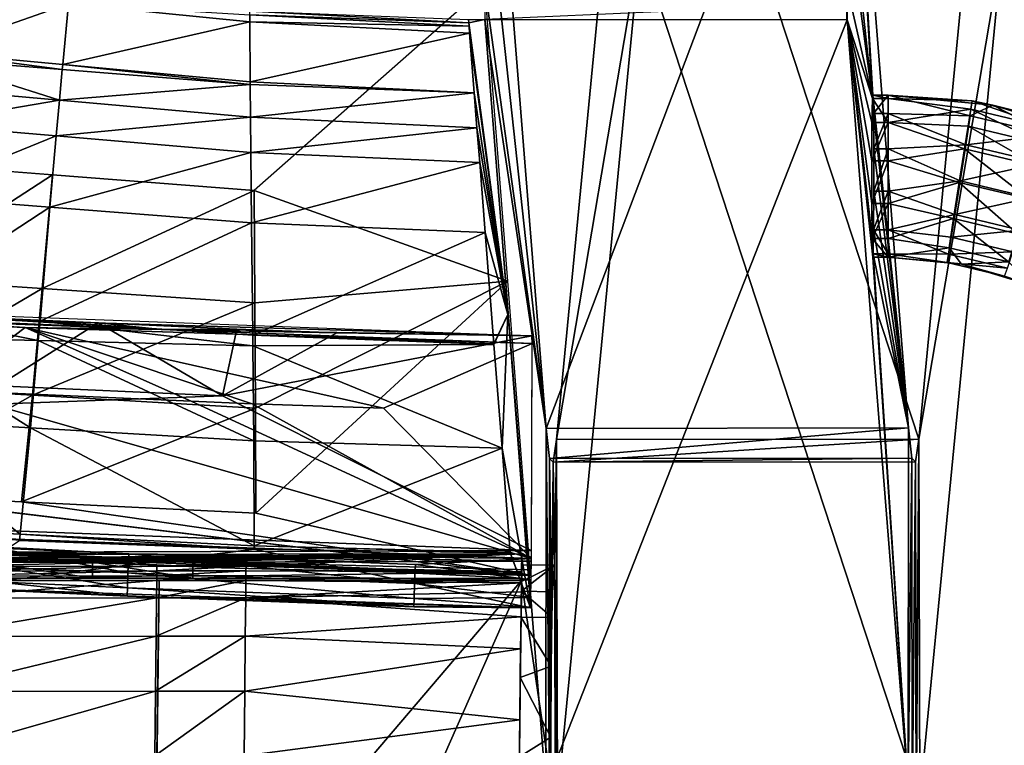
# Model space of a CAD drawing. Units: inches. Extents: x -23.9 to 23.9, y -14 to 10.8.
# Drawn here: x 20 to 22.4, y 7 to 8.8 of the extents above; entities that cross this region are included whole.
import ezdxf

# ---------------------------------------------------------------- set-up
doc = ezdxf.new("R2010")
doc.units = ezdxf.units.IN
doc.header["$MEASUREMENT"] = 0
for name, color, linetype in [('SEAT-ARM', 5, 'Continuous'), ('SEAT-BACK', 5, 'Continuous'), ('SEAT-LEG', 5, 'Continuous'), ('SEAT-SEAT', 5, 'Continuous'), ('SEAT-SUPPORT', 5, 'Continuous')]:
    doc.layers.add(name, color=color, linetype=linetype)

msp = doc.modelspace()

# ---------------------------------------------------------------- linework, layer by layer
at = {"layer": 'SEAT-ARM'}
for points in [[(22.1239, 8.5867, 25.6729), (22.0864, 8.5867, 25.6729), (22.0876, 8.5945, 25.5713)], [(22.0876, 8.5945, 25.5713), (22.0887, 8.5503, 25.4794), (22.1239, 8.5945, 25.5713)], [(22.1239, 8.5867, 25.6729), (22.0876, 8.5945, 25.5713), (22.1239, 8.5945, 25.5713)], [(22.1239, 8.5945, 25.5713), (22.0887, 8.5503, 25.4794), (22.1239, 8.5503, 25.4794)], [(22.3741, 8.5701, 25.5721), (22.1239, 8.5945, 25.5713), (22.3204, 8.5453, 25.493)], [(22.3204, 8.5453, 25.493), (22.1239, 8.5945, 25.5713), (22.1239, 8.5503, 25.4794)], [(22.3252, 8.5805, 25.6337), (22.1239, 8.5867, 25.6729), (22.1239, 8.5945, 25.5713)], [(22.1239, 8.5945, 25.5713), (22.3741, 8.5701, 25.5721), (22.3252, 8.5805, 25.6337)], [(22.1239, 8.5293, 25.757), (22.0854, 8.5293, 25.757), (22.0864, 8.5867, 25.6729)], [(22.1239, 8.5293, 25.757), (22.0864, 8.5867, 25.6729), (22.1239, 8.5867, 25.6729)], [(22.3252, 8.5805, 25.6337), (22.3218, 8.5609, 25.6975), (22.1239, 8.5867, 25.6729)], [(22.1239, 8.5867, 25.6729), (22.3218, 8.5609, 25.6975), (22.1239, 8.5293, 25.757)], [(22.5122, 8.4996, 25.4945), (22.3741, 8.5701, 25.5721), (22.3204, 8.5453, 25.493)], [(22.515, 8.515, 25.699), (22.3218, 8.5609, 25.6975), (22.3252, 8.5805, 25.6337)], [(22.3252, 8.5805, 25.6337), (22.3741, 8.5701, 25.5721), (22.5217, 8.5337, 25.6352)], [(22.3252, 8.5805, 25.6337), (22.5217, 8.5337, 25.6352), (22.515, 8.515, 25.699)], [(22.615, 8.4979, 25.5744), (22.3741, 8.5701, 25.5721), (22.5122, 8.4996, 25.4945)], [(22.3741, 8.5701, 25.5721), (22.615, 8.4979, 25.5744), (22.5217, 8.5337, 25.6352)], [(22.1239, 8.5503, 25.4794), (22.0887, 8.5503, 25.4794), (22.0896, 8.4662, 25.4219)], [(22.1239, 8.5503, 25.4794), (22.0896, 8.4662, 25.4219), (22.1239, 8.4662, 25.4219)], [(22.1239, 8.5293, 25.757), (22.3218, 8.5609, 25.6975), (22.3152, 8.5204, 25.7521)], [(22.3098, 8.4758, 25.4327), (22.3204, 8.5453, 25.493), (22.1239, 8.5503, 25.4794)], [(22.3098, 8.4758, 25.4327), (22.1239, 8.5503, 25.4794), (22.1239, 8.4662, 25.4219)], [(22.5122, 8.4996, 25.4945), (22.3204, 8.5453, 25.493), (22.3098, 8.4758, 25.4327)], [(22.3218, 8.5609, 25.6975), (22.5018, 8.4759, 25.7535), (22.3152, 8.5204, 25.7521)], [(22.515, 8.515, 25.699), (22.5018, 8.4759, 25.7535), (22.3218, 8.5609, 25.6975)], [(22.1239, 8.4374, 25.8011), (22.0851, 8.4374, 25.8011), (22.1239, 8.5293, 25.757)], [(22.1239, 8.5293, 25.757), (22.0851, 8.4374, 25.8011), (22.0854, 8.5293, 25.757)], [(22.3065, 8.4661, 25.7883), (22.1239, 8.4374, 25.8011), (22.1239, 8.5293, 25.757)], [(22.1239, 8.5293, 25.757), (22.3152, 8.5204, 25.7521), (22.3065, 8.4661, 25.7883)], [(22.3065, 8.4661, 25.7883), (22.3152, 8.5204, 25.7521), (22.4846, 8.4237, 25.7897)], [(22.3152, 8.5204, 25.7521), (22.5018, 8.4759, 25.7535), (22.4846, 8.4237, 25.7897)], [(22.4912, 8.4326, 25.4341), (22.5122, 8.4996, 25.4945), (22.3098, 8.4758, 25.4327)], [(22.2964, 8.3895, 25.4113), (22.3098, 8.4758, 25.4327), (22.1239, 8.4662, 25.4219)], [(22.4912, 8.4326, 25.4341), (22.3098, 8.4758, 25.4327), (22.2964, 8.3895, 25.4113)], [(22.1239, 8.4662, 25.4219), (22.0896, 8.4662, 25.4219), (22.0898, 8.3646, 25.4142)], [(22.1239, 8.4662, 25.4219), (22.0898, 8.3646, 25.4142), (22.1239, 8.3646, 25.4142)], [(22.2964, 8.3895, 25.4113), (22.1239, 8.4662, 25.4219), (22.1239, 8.3646, 25.4142)], [(22.3065, 8.4661, 25.7883), (22.2938, 8.3857, 25.8049), (22.1239, 8.4374, 25.8011)], [(22.4595, 8.3463, 25.8062), (22.2938, 8.3857, 25.8049), (22.3065, 8.4661, 25.7883)], [(22.3065, 8.4661, 25.7883), (22.4846, 8.4237, 25.7897), (22.4595, 8.3463, 25.8062)], [(22.1239, 8.4374, 25.8011), (22.0853, 8.3358, 25.7934), (22.0851, 8.4374, 25.8011)], [(22.1239, 8.3358, 25.7934), (22.0853, 8.3358, 25.7934), (22.1239, 8.4374, 25.8011)], [(22.2938, 8.3857, 25.8049), (22.1239, 8.3358, 25.7934), (22.1239, 8.4374, 25.8011)], [(22.4647, 8.3494, 25.4126), (22.4912, 8.4326, 25.4341), (22.2964, 8.3895, 25.4113)], [(22.2837, 8.3092, 25.4279), (22.2964, 8.3895, 25.4113), (22.1239, 8.3646, 25.4142)], [(22.2938, 8.3857, 25.8049), (22.2803, 8.2994, 25.7835), (22.1239, 8.3358, 25.7934)], [(22.4329, 8.2631, 25.7847), (22.2803, 8.2994, 25.7835), (22.2938, 8.3857, 25.8049)], [(22.4647, 8.3494, 25.4126), (22.2964, 8.3895, 25.4113), (22.2837, 8.3092, 25.4279)], [(22.4595, 8.3463, 25.8062), (22.4329, 8.2631, 25.7847), (22.2938, 8.3857, 25.8049)], [(22.1239, 8.3646, 25.4142), (22.0898, 8.3646, 25.4142), (22.0894, 8.2727, 25.4583)], [(22.1239, 8.3646, 25.4142), (22.0894, 8.2727, 25.4583), (22.1239, 8.2727, 25.4583)], [(22.2837, 8.3092, 25.4279), (22.1239, 8.3646, 25.4142), (22.1239, 8.2727, 25.4583)], [(22.1239, 8.3358, 25.7934), (22.0861, 8.2517, 25.7359), (22.0853, 8.3358, 25.7934)], [(22.1239, 8.2517, 25.7359), (22.0861, 8.2517, 25.7359), (22.1239, 8.3358, 25.7934)], [(22.2803, 8.2994, 25.7835), (22.1239, 8.2517, 25.7359), (22.1239, 8.3358, 25.7934)], [(22.2837, 8.3092, 25.4279), (22.4396, 8.2721, 25.4291), (22.4647, 8.3494, 25.4126)], [(22.1239, 8.2727, 25.4583), (22.2749, 8.2549, 25.4641), (22.2837, 8.3092, 25.4279)], [(22.2837, 8.3092, 25.4279), (22.2749, 8.2549, 25.4641), (22.4396, 8.2721, 25.4291)], [(22.2803, 8.2994, 25.7835), (22.2697, 8.23, 25.7232), (22.1239, 8.2517, 25.7359)], [(22.412, 8.1961, 25.7243), (22.2697, 8.23, 25.7232), (22.2803, 8.2994, 25.7835)], [(22.4329, 8.2631, 25.7847), (22.412, 8.1961, 25.7243), (22.2803, 8.2994, 25.7835)], [(22.1239, 8.2153, 25.5425), (22.0894, 8.2727, 25.4583), (22.0885, 8.2153, 25.5425)], [(22.1239, 8.2727, 25.4583), (22.0894, 8.2727, 25.4583), (22.1239, 8.2153, 25.5425)], [(22.1239, 8.2153, 25.5425), (22.2683, 8.2143, 25.5187), (22.1239, 8.2727, 25.4583)], [(22.1239, 8.2727, 25.4583), (22.2683, 8.2143, 25.5187), (22.2749, 8.2549, 25.4641)], [(22.2749, 8.2549, 25.4641), (22.4223, 8.2198, 25.4653), (22.4396, 8.2721, 25.4291)], [(22.0873, 8.2075, 25.6441), (22.0861, 8.2517, 25.7359), (22.1239, 8.2075, 25.6441)], [(22.1239, 8.2075, 25.6441), (22.0861, 8.2517, 25.7359), (22.1239, 8.2517, 25.7359)], [(22.2697, 8.23, 25.7232), (22.1239, 8.2075, 25.6441), (22.1239, 8.2517, 25.7359)], [(22.2683, 8.2143, 25.5187), (22.4223, 8.2198, 25.4653), (22.2749, 8.2549, 25.4641)], [(22.1239, 8.2075, 25.6441), (22.0885, 8.2153, 25.5425), (22.0873, 8.2075, 25.6441)], [(22.1239, 8.2153, 25.5425), (22.0885, 8.2153, 25.5425), (22.1239, 8.2075, 25.6441)], [(22.2991, 8.1905, 25.6446), (22.1239, 8.2075, 25.6441), (22.2697, 8.23, 25.7232)], [(22.1239, 8.2075, 25.6441), (22.2649, 8.1948, 25.5826), (22.1239, 8.2153, 25.5425)], [(22.1239, 8.2153, 25.5425), (22.2649, 8.1948, 25.5826), (22.2683, 8.2143, 25.5187)], [(22.4092, 8.1808, 25.5198), (22.2683, 8.2143, 25.5187), (22.2649, 8.1948, 25.5826)], [(22.4092, 8.1808, 25.5198), (22.4223, 8.2198, 25.4653), (22.2683, 8.2143, 25.5187)], [(22.412, 8.1961, 25.7243), (22.2991, 8.1905, 25.6446), (22.2697, 8.23, 25.7232)], [(22.2991, 8.1905, 25.6446), (22.2649, 8.1948, 25.5826), (22.1239, 8.2075, 25.6441)], [(22.2991, 8.1905, 25.6446), (22.4025, 8.162, 25.5836), (22.2649, 8.1948, 25.5826)], [(22.4025, 8.162, 25.5836), (22.4092, 8.1808, 25.5198), (22.2649, 8.1948, 25.5826)], [(22.4678, 8.1399, 25.6463), (22.2991, 8.1905, 25.6446), (22.412, 8.1961, 25.7243)], [(22.4678, 8.1399, 25.6463), (22.4025, 8.162, 25.5836), (22.2991, 8.1905, 25.6446)]]:
    msp.add_3dface(points, dxfattribs=at)
at = {"layer": 'SEAT-BACK'}
for points, invisible_edges in [([(19.2384, 8.6526, 28.4273), (21.1598, 8.8531, 30.6724), (18.785, 9.0657, 30.6417)], 9), ([(20.6088, 8.3668, 27.3449), (21.1598, 8.8531, 30.6724), (19.2384, 8.6526, 28.4273)], 10), ([(19.7873, 8.4304, 27.3358), (20.1268, 8.4042, 27.3395), (19.2384, 8.6526, 28.4273)], 10), ([(20.6088, 8.3668, 27.3449), (19.2384, 8.6526, 28.4273), (20.1268, 8.4042, 27.3395)], 3), ([(21.2695, 7.4471, 21.4893), (19.6622, 7.6421, 22.344), (15.9572, 7.6516, 21.4594)], 2)]:
    msp.add_3dface(points, dxfattribs=dict(at, invisible_edges=invisible_edges))
for points in [[(21.1598, 8.8531, 30.6724), (20.6088, 8.3668, 27.3449), (21.2147, 8.1501, 26.0809)], [(19.834, 8.6969, 29.5264), (19.858, 8.8435, 30.4543), (20.1653, 8.8128, 30.4586)], [(19.834, 8.6969, 29.5264), (20.1653, 8.8128, 30.4586), (20.1512, 8.6675, 29.5304)], [(20.5986, 8.7694, 30.4646), (20.1512, 8.6675, 29.5304), (20.1653, 8.8128, 30.4586)], [(20.5986, 8.7694, 30.4646), (20.1653, 8.8128, 30.4586), (20.5985, 8.7863, 30.574)], [(22.0257, 8.8134, 30.6785), (21.1598, 8.775, 30.6844), (22.0258, 8.7745, 30.6845)], [(22.0256, 8.7747, 30.6857), (22.0257, 8.8134, 30.6785), (22.0258, 8.7745, 30.6845)], [(20.5985, 8.7948, 30.6287), (21.1211, 8.7753, 30.6844), (21.1217, 8.7674, 30.6325)], [(20.5985, 8.7948, 30.6287), (21.1217, 8.7674, 30.6325), (20.5985, 8.7863, 30.574)], [(20.5985, 8.7863, 30.574), (21.1217, 8.7674, 30.6325), (21.1224, 8.759, 30.5778)], [(20.5985, 8.7863, 30.574), (21.1224, 8.759, 30.5778), (20.5986, 8.7694, 30.4646)], [(20.5995, 8.6259, 29.5361), (20.1512, 8.6675, 29.5304), (20.5986, 8.7694, 30.4646)], [(20.5986, 8.7694, 30.4646), (21.1224, 8.759, 30.5778), (21.1237, 8.7423, 30.4685)], [(20.5986, 8.7694, 30.4646), (21.1237, 8.7423, 30.4685), (20.5995, 8.6259, 29.5361)], [(21.1598, 8.775, 30.6844), (21.1217, 8.7674, 30.6325), (21.1211, 8.7753, 30.6844)], [(21.2147, 8.0706, 26.082), (21.1217, 8.7674, 30.6325), (21.1598, 8.775, 30.6844)], [(21.1217, 8.7674, 30.6325), (21.2147, 8.0706, 26.082), (21.1224, 8.759, 30.5778)], [(21.1224, 8.759, 30.5778), (21.2147, 8.0706, 26.082), (21.1237, 8.7423, 30.4685)], [(21.1598, 8.775, 30.6844), (22.0256, 8.7747, 30.6857), (22.0258, 8.7745, 30.6845)], [(20.5995, 8.6259, 29.5361), (21.1237, 8.7423, 30.4685), (21.1348, 8.6001, 29.5397)], [(21.1237, 8.7423, 30.4685), (21.2147, 8.0706, 26.082), (21.1348, 8.6001, 29.5397)], [(19.834, 8.6969, 29.5264), (20.1501, 8.6558, 29.4557), (19.8316, 8.6814, 29.4281)], [(20.1512, 8.6675, 29.5304), (20.1501, 8.6558, 29.4557), (19.834, 8.6969, 29.5264)], [(20.1433, 8.5824, 28.9867), (19.8205, 8.6111, 28.9834), (19.8316, 8.6814, 29.4281)], [(20.1501, 8.6558, 29.4557), (20.1433, 8.5824, 28.9867), (19.8316, 8.6814, 29.4281)], [(20.5996, 8.6196, 29.4949), (20.1501, 8.6558, 29.4557), (20.1512, 8.6675, 29.5304)], [(20.5995, 8.6259, 29.5361), (20.5996, 8.6196, 29.4949), (20.1512, 8.6675, 29.5304)], [(20.5996, 8.6196, 29.4949), (20.1433, 8.5824, 28.9867), (20.1501, 8.6558, 29.4557)], [(20.6002, 8.5418, 28.9915), (20.1433, 8.5824, 28.9867), (20.5996, 8.6196, 29.4949)], [(21.1348, 8.5997, 29.5372), (20.5996, 8.6196, 29.4949), (20.5995, 8.6259, 29.5361)], [(21.1348, 8.6001, 29.5397), (21.1348, 8.5997, 29.5372), (20.5995, 8.6259, 29.5361)], [(21.1348, 8.5997, 29.5372), (20.6002, 8.5418, 28.9915), (20.5996, 8.6196, 29.4949)], [(20.1433, 8.5824, 28.9867), (19.8073, 8.5253, 28.44), (19.8205, 8.6111, 28.9834)], [(21.1413, 8.5165, 28.9942), (20.6002, 8.5418, 28.9915), (21.1348, 8.5997, 29.5372)], [(21.1348, 8.6001, 29.5397), (21.2147, 8.0706, 26.082), (21.1348, 8.5997, 29.5372)], [(21.1413, 8.5165, 28.9942), (21.1348, 8.5997, 29.5372), (21.2147, 8.0706, 26.082)], [(20.1356, 8.4973, 28.4429), (19.8073, 8.5253, 28.44), (20.1433, 8.5824, 28.9867)], [(20.6002, 8.5418, 28.9915), (20.1356, 8.4973, 28.4429), (20.1433, 8.5824, 28.9867)], [(20.1356, 8.4973, 28.4429), (19.7812, 8.3529, 27.3482), (19.8073, 8.5253, 28.44)], [(20.601, 8.4577, 28.4471), (20.1356, 8.4973, 28.4429), (20.6002, 8.5418, 28.9915)], [(21.1413, 8.5165, 28.9942), (20.601, 8.4577, 28.4471), (20.6002, 8.5418, 28.9915)], [(20.1206, 8.3266, 27.3517), (19.7812, 8.3529, 27.3482), (20.1356, 8.4973, 28.4429)], [(20.601, 8.4577, 28.4471), (20.1206, 8.3266, 27.3517), (20.1356, 8.4973, 28.4429)], [(21.1479, 8.4331, 28.4492), (20.601, 8.4577, 28.4471), (21.1413, 8.5165, 28.9942)], [(21.2147, 8.0706, 26.082), (21.1479, 8.4331, 28.4492), (21.1413, 8.5165, 28.9942)], [(20.6027, 8.2892, 27.3569), (20.1206, 8.3266, 27.3517), (20.601, 8.4577, 28.4471)], [(21.1479, 8.4331, 28.4492), (20.6027, 8.2892, 27.3569), (20.601, 8.4577, 28.4471)], [(19.7455, 8.156, 25.5974), (20.1268, 8.4042, 27.3395), (19.7873, 8.4304, 27.3358)], [(21.1609, 8.2664, 27.3602), (20.6027, 8.2892, 27.3569), (21.1479, 8.4331, 28.4492)], [(21.2147, 8.0706, 26.082), (21.1609, 8.2664, 27.3602), (21.1479, 8.4331, 28.4492)], [(19.7455, 8.156, 25.5974), (20.1023, 8.1323, 25.6009), (20.1268, 8.4042, 27.3395)], [(20.1268, 8.4042, 27.3395), (20.1023, 8.1323, 25.6009), (20.6088, 8.3668, 27.3449)], [(20.6088, 8.3668, 27.3449), (20.1023, 8.1323, 25.6009), (20.6107, 8.0982, 25.606)], [(21.2147, 8.1501, 26.0809), (20.6088, 8.3668, 27.3449), (20.6107, 8.0982, 25.606)], [(20.1206, 8.3266, 27.3517), (19.7402, 8.0785, 25.6098), (19.7812, 8.3529, 27.3482)], [(20.097, 8.0547, 25.6131), (19.7402, 8.0785, 25.6098), (20.1206, 8.3266, 27.3517)], [(20.1206, 8.3266, 27.3517), (20.6027, 8.2892, 27.3569), (20.097, 8.0547, 25.6131)], [(20.097, 8.0547, 25.6131), (20.6027, 8.2892, 27.3569), (20.6054, 8.0206, 25.618)], [(21.1609, 8.2664, 27.3602), (20.6054, 8.0206, 25.618), (20.6027, 8.2892, 27.3569)], [(21.1817, 8.0001, 25.6211), (20.6054, 8.0206, 25.618), (21.1609, 8.2664, 27.3602)], [(21.1817, 8.0001, 25.6211), (21.1609, 8.2664, 27.3602), (21.2147, 8.0706, 26.082)], [(21.2725, 8.0196, 21.2762), (19.501, 8.0723, 21.2236), (15.9472, 8.2186, 21.231)], [(15.9569, 8.1973, 21.1551), (19.501, 8.0723, 21.2236), (20.3869, 8.0342, 21.2319)], [(15.9569, 8.1973, 21.1551), (20.3869, 8.0342, 21.2319), (21.2729, 8.0009, 21.1997)], [(19.7053, 7.8991, 23.97), (20.1023, 8.1323, 25.6009), (19.7455, 8.156, 25.5974)], [(21.2147, 8.1501, 26.0809), (20.6107, 8.0982, 25.606), (20.6123, 7.8468, 23.9782)], [(20.6129, 7.5955, 22.3519), (21.2147, 8.1501, 26.0809), (20.6123, 7.8468, 23.9782)], [(21.2147, 8.1501, 26.0809), (20.6129, 7.5955, 22.3519), (21.2695, 7.4471, 21.4893)], [(19.7053, 7.8991, 23.97), (20.0787, 7.8777, 23.9733), (20.1023, 8.1323, 25.6009)], [(20.1023, 8.1323, 25.6009), (20.0787, 7.8777, 23.9733), (20.6107, 8.0982, 25.606)], [(20.6123, 7.8468, 23.9782), (20.6107, 8.0982, 25.606), (20.0787, 7.8777, 23.9733)], [(19.8629, 7.8896, 21.2284), (20.0616, 8.0389, 21.1907), (18.7645, 8.0929, 21.1789)], [(20.0616, 8.0389, 21.1907), (19.5009, 8.0723, 21.2236), (18.7645, 8.0929, 21.1789)], [(19.8754, 8.0661, 21.2653), (19.5009, 8.0723, 21.2236), (20.3868, 8.0342, 21.2318)], [(20.0616, 8.0389, 21.1907), (20.3868, 8.0342, 21.2318), (19.5009, 8.0723, 21.2236)], [(21.2725, 8.0196, 21.2762), (20.3869, 8.0342, 21.2319), (19.501, 8.0723, 21.2236)], [(19.7309, 8.0167, 25.2185), (19.7402, 8.0785, 25.6098), (20.0929, 8.0082, 25.3158)], [(20.097, 8.0547, 25.6131), (20.0929, 8.0082, 25.3158), (19.7402, 8.0785, 25.6098)], [(19.8754, 8.0661, 21.2653), (20.2358, 8.0504, 21.2687), (19.9963, 7.9, 21.3067)], [(19.8754, 8.0661, 21.2653), (20.3868, 8.0342, 21.2318), (20.2358, 8.0504, 21.2687)], [(19.9963, 7.9, 21.3067), (20.2358, 8.0504, 21.2687), (20.5329, 7.8762, 21.3114)], [(20.6057, 7.9953, 25.454), (20.0929, 8.0082, 25.3158), (20.097, 8.0547, 25.6131)], [(20.097, 8.0547, 25.6131), (20.6054, 8.0206, 25.618), (20.6057, 7.9953, 25.454)], [(20.5671, 8.0357, 21.2719), (20.5329, 7.8762, 21.3114), (20.2358, 8.0504, 21.2687)], [(20.2358, 8.0504, 21.2687), (20.3868, 8.0342, 21.2318), (20.5671, 8.0357, 21.2719)], [(21.2147, 8.0706, 26.082), (21.1818, 7.9985, 25.6111), (21.1817, 8.0001, 25.6211)], [(21.2147, 8.0706, 26.082), (21.2012, 7.7508, 23.9932), (21.1818, 7.9985, 25.6111)], [(21.2695, 7.3693, 21.5012), (21.2012, 7.7508, 23.9932), (21.2147, 8.0706, 26.082)], [(20.4586, 7.8637, 21.2335), (20.0616, 8.0389, 21.1907), (19.8629, 7.8896, 21.2284)], [(20.9181, 7.8464, 21.237), (21.2729, 8.0009, 21.1997), (20.0616, 8.0389, 21.1907)], [(20.9181, 7.8464, 21.237), (20.0616, 8.0389, 21.1907), (20.6037, 7.8573, 21.2348)], [(20.6037, 7.8573, 21.2348), (20.0616, 8.0389, 21.1907), (20.4586, 7.8637, 21.2335)], [(21.2729, 8.0009, 21.1997), (20.3868, 8.0342, 21.2318), (20.0616, 8.0389, 21.1907)], [(20.5671, 8.0357, 21.2719), (20.3868, 8.0342, 21.2318), (20.8061, 8.0263, 21.274)], [(20.8061, 8.0263, 21.274), (20.3868, 8.0342, 21.2318), (21.2725, 8.0196, 21.2762)], [(21.2725, 8.0196, 21.2762), (20.3868, 8.0342, 21.2318), (21.2729, 8.0009, 21.1997)], [(21.2729, 8.0009, 21.1997), (20.3869, 8.0342, 21.2319), (21.2725, 8.0196, 21.2762)], [(20.8061, 8.0263, 21.274), (20.5329, 7.8762, 21.3114), (20.5671, 8.0357, 21.2719)], [(21.2725, 8.0196, 21.2762), (20.5329, 7.8762, 21.3114), (20.8061, 8.0263, 21.274)], [(19.7309, 8.0167, 25.2185), (20.0741, 7.7996, 23.983), (19.7007, 7.8209, 23.979)], [(20.0929, 8.0082, 25.3158), (20.0741, 7.7996, 23.983), (19.7309, 8.0167, 25.2185)], [(20.6076, 7.7689, 23.9888), (20.0741, 7.7996, 23.983), (20.0929, 8.0082, 25.3158)], [(20.6057, 7.9953, 25.454), (20.6076, 7.7689, 23.9888), (20.0929, 8.0082, 25.3158)], [(21.2711, 7.5063, 21.4014), (20.5329, 7.8762, 21.3114), (21.2725, 8.0196, 21.2762)], [(21.1817, 8.0001, 25.6211), (21.1818, 7.9985, 25.6111), (20.6054, 8.0206, 25.618)], [(20.6057, 7.9953, 25.454), (20.6054, 8.0206, 25.618), (21.1818, 7.9985, 25.6111)], [(20.6057, 7.9953, 25.454), (21.1818, 7.9985, 25.6111), (21.2012, 7.7508, 23.9932)], [(21.2012, 7.7508, 23.9932), (20.6076, 7.7689, 23.9888), (20.6057, 7.9953, 25.454)], [(21.2716, 7.4877, 21.3249), (21.2729, 8.0009, 21.1997), (20.9181, 7.8464, 21.237)], [(19.9963, 7.9, 21.3067), (20.5329, 7.8762, 21.3114), (15.9463, 7.7084, 21.3685)], [(21.2716, 7.4877, 21.3249), (19.8629, 7.8896, 21.2284), (18.615, 7.5871, 21.3089)], [(19.6622, 7.6421, 22.344), (20.0787, 7.8777, 23.9733), (19.7053, 7.8991, 23.97)], [(21.2716, 7.4877, 21.3249), (20.4586, 7.8637, 21.2335), (19.8629, 7.8896, 21.2284)], [(15.9463, 7.7084, 21.3685), (20.5329, 7.8762, 21.3114), (21.2711, 7.5063, 21.4014)], [(19.6622, 7.6421, 22.344), (20.053, 7.6231, 22.3472), (20.0787, 7.8777, 23.9733)], [(20.6123, 7.8468, 23.9782), (20.0787, 7.8777, 23.9733), (20.053, 7.6231, 22.3472)], [(20.6037, 7.8573, 21.2348), (20.4586, 7.8637, 21.2335), (21.2716, 7.4877, 21.3249)], [(20.6123, 7.8468, 23.9782), (20.053, 7.6231, 22.3472), (20.6129, 7.5955, 22.3519)], [(20.6037, 7.8573, 21.2348), (21.2716, 7.4877, 21.3249), (20.9181, 7.8464, 21.237)], [(19.6584, 7.5644, 22.3564), (19.7007, 7.8209, 23.979), (20.0491, 7.5454, 22.3594)], [(20.0491, 7.5454, 22.3594), (19.7007, 7.8209, 23.979), (20.0741, 7.7996, 23.983)], [(20.609, 7.5178, 22.3639), (20.0491, 7.5454, 22.3594), (20.0741, 7.7996, 23.983)], [(20.609, 7.5178, 22.3639), (20.0741, 7.7996, 23.983), (20.6076, 7.7689, 23.9888)], [(21.2012, 7.7508, 23.9932), (20.609, 7.5178, 22.3639), (20.6076, 7.7689, 23.9888)], [(21.2207, 7.5018, 22.3669), (20.609, 7.5178, 22.3639), (21.2012, 7.7508, 23.9932)], [(21.2012, 7.7508, 23.9932), (21.2695, 7.3693, 21.5012), (21.2207, 7.5018, 22.3669)], [(15.9463, 7.7084, 21.3685), (21.2711, 7.5063, 21.4014), (19.9945, 7.5024, 21.4267)], [(20.5305, 7.4654, 21.4862), (21.2695, 7.4471, 21.4893), (15.9572, 7.6516, 21.4594)], [(20.5305, 7.4654, 21.4862), (15.9572, 7.6516, 21.4594), (19.9966, 7.4896, 21.4826)], [(20.5298, 7.4783, 21.4304), (21.2695, 7.4469, 21.488), (15.9668, 7.6508, 21.4571)], [(20.5298, 7.4783, 21.4304), (15.9668, 7.6508, 21.4571), (19.9945, 7.5024, 21.4267)], [(15.9668, 7.6508, 21.4571), (21.2695, 7.4469, 21.488), (19.9966, 7.4896, 21.4826)], [(21.2695, 7.4471, 21.4893), (20.053, 7.6231, 22.3472), (19.6622, 7.6421, 22.344)], [(21.2695, 7.4471, 21.4893), (20.6129, 7.5955, 22.3519), (20.053, 7.6231, 22.3472)], [(18.615, 7.5871, 21.3089), (20.309, 7.4986, 21.3256), (21.2716, 7.4877, 21.3249)], [(18.615, 7.5871, 21.3089), (19.9944, 7.5125, 21.3234), (20.309, 7.4986, 21.3256)], [(19.6584, 7.5644, 22.3564), (20.0491, 7.5454, 22.3594), (20.0476, 7.5307, 22.2654)], [(20.609, 7.5098, 22.3121), (20.0476, 7.5307, 22.2654), (20.0491, 7.5454, 22.3594)], [(20.609, 7.5098, 22.3121), (20.0491, 7.5454, 22.3594), (20.609, 7.5178, 22.3639)], [(19.8759, 7.4171, 21.4946), (20.0476, 7.5307, 22.2654), (20.609, 7.5098, 22.3121)], [(19.8759, 7.4171, 21.4946), (20.609, 7.5098, 22.3121), (21.2695, 7.3693, 21.5012)], [(20.307, 7.4532, 21.3518), (19.9944, 7.5125, 21.3234), (19.9928, 7.4671, 21.3497)], [(20.309, 7.4986, 21.3256), (19.9944, 7.5125, 21.3234), (20.307, 7.4532, 21.3518)], [(21.2207, 7.5018, 22.3669), (21.2207, 7.5013, 22.3637), (20.609, 7.5178, 22.3639)], [(20.609, 7.5178, 22.3639), (21.2207, 7.5013, 22.3637), (20.609, 7.5098, 22.3121)], [(21.2695, 7.3693, 21.5012), (20.609, 7.5098, 22.3121), (21.2207, 7.5013, 22.3637)], [(19.9945, 7.5024, 21.4267), (21.2711, 7.5063, 21.4014), (21.2704, 7.4812, 21.4126)], [(19.9945, 7.5024, 21.4267), (21.2704, 7.4812, 21.4126), (20.5298, 7.4783, 21.4304)], [(19.9966, 7.4896, 21.4826), (21.2695, 7.4469, 21.488), (20.5305, 7.4654, 21.4862)], [(20.309, 7.4986, 21.3256), (20.307, 7.4532, 21.3518), (20.9923, 7.4274, 21.3556)], [(21.2716, 7.4877, 21.3249), (20.309, 7.4986, 21.3256), (20.994, 7.4729, 21.3296)], [(20.9923, 7.4274, 21.3556), (20.994, 7.4729, 21.3296), (20.309, 7.4986, 21.3256)], [(21.2716, 7.4877, 21.3249), (20.994, 7.4729, 21.3296), (21.2708, 7.4366, 21.3476)], [(21.2695, 7.3693, 21.5012), (21.2207, 7.5013, 22.3637), (21.2207, 7.5018, 22.3669)], [(19.9928, 7.4671, 21.3497), (19.9919, 7.4314, 21.3918), (20.3057, 7.4176, 21.3938)], [(20.3057, 7.4176, 21.3938), (20.307, 7.4532, 21.3518), (19.9928, 7.4671, 21.3497)], [(20.5298, 7.4783, 21.4304), (21.2704, 7.4812, 21.4126), (21.2698, 7.4604, 21.4335)], [(20.5298, 7.4783, 21.4304), (21.2698, 7.4604, 21.4335), (21.2695, 7.4482, 21.4603)], [(21.2695, 7.4482, 21.4603), (21.2695, 7.4469, 21.488), (20.5298, 7.4783, 21.4304)], [(21.2695, 7.4469, 21.488), (21.2695, 7.4471, 21.4893), (20.5305, 7.4654, 21.4862)], [(21.2708, 7.4366, 21.3476), (20.994, 7.4729, 21.3296), (20.9923, 7.4274, 21.3556)], [(20.991, 7.3916, 21.3975), (20.307, 7.4532, 21.3518), (20.3057, 7.4176, 21.3938)], [(20.9923, 7.4274, 21.3556), (20.307, 7.4532, 21.3518), (20.991, 7.3916, 21.3975)], [(19.9931, 7.4118, 21.494), (19.8759, 7.4171, 21.4946), (20.3062, 7.3977, 21.496)], [(20.3062, 7.3977, 21.496), (19.8759, 7.4171, 21.4946), (21.2695, 7.3693, 21.5012)], [(19.9921, 7.4126, 21.443), (20.3055, 7.3986, 21.445), (19.9919, 7.4314, 21.3918)], [(20.3057, 7.4176, 21.3938), (19.9919, 7.4314, 21.3918), (20.3055, 7.3986, 21.445)], [(20.3057, 7.4176, 21.3938), (20.3055, 7.3986, 21.445), (20.9905, 7.3726, 21.4487)], [(20.9905, 7.3726, 21.4487), (20.991, 7.3916, 21.3975), (20.3057, 7.4176, 21.3938)], [(21.2702, 7.3945, 21.3903), (20.9923, 7.4274, 21.3556), (20.991, 7.3916, 21.3975)], [(21.2708, 7.4366, 21.3476), (20.9923, 7.4274, 21.3556), (21.2702, 7.3945, 21.3903)], [(20.3062, 7.3977, 21.496), (20.3055, 7.3986, 21.445), (19.9921, 7.4126, 21.443)], [(19.9931, 7.4118, 21.494), (20.3062, 7.3977, 21.496), (19.9921, 7.4126, 21.443)], [(20.3062, 7.3977, 21.496), (20.9906, 7.3716, 21.4997), (20.3055, 7.3986, 21.445)], [(20.9905, 7.3726, 21.4487), (20.3055, 7.3986, 21.445), (20.9906, 7.3716, 21.4997)], [(21.2695, 7.3693, 21.5012), (20.9906, 7.3716, 21.4997), (20.3062, 7.3977, 21.496)], [(21.2697, 7.3709, 21.4453), (20.991, 7.3916, 21.3975), (20.9905, 7.3726, 21.4487)], [(21.2702, 7.3945, 21.3903), (20.991, 7.3916, 21.3975), (21.2697, 7.3709, 21.4453)], [(21.2697, 7.3709, 21.4453), (20.9905, 7.3726, 21.4487), (21.2695, 7.3693, 21.5012)], [(21.2695, 7.3693, 21.5012), (20.9905, 7.3726, 21.4487), (20.9906, 7.3716, 21.4997)]]:
    msp.add_3dface(points, dxfattribs=at)
at = {"layer": 'SEAT-LEG'}
for points in [[(21.5284, 9.8103, 0.4058), (21.3315, 7.7716, 16.5242), (21.5311, 8.951, 0.2972)], [(21.5284, 9.8103, 0.4058), (22.1976, 7.7729, 16.535), (21.3315, 7.7716, 16.5242)], [(22.3945, 9.8116, 0.4166), (22.1976, 7.7729, 16.535), (21.5284, 9.8103, 0.4058)], [(22.3945, 9.8116, 0.4166), (22.3971, 8.9523, 0.3079), (22.1976, 7.7729, 16.535)], [(21.3066, 7.798, 18.566), (21.1556, 9.6875, 30.9231), (21.1555, 9.1899, 30.9885)], [(21.1556, 9.6875, 30.9231), (21.3066, 7.798, 18.566), (22.0218, 9.6872, 30.9231)], [(22.0218, 9.6872, 30.9231), (21.3066, 7.798, 18.566), (22.1726, 7.7993, 18.5764)], [(22.0864, 8.5867, 25.6729), (22.0217, 9.1914, 30.9926), (22.0218, 9.6872, 30.9231)], [(22.0864, 8.5867, 25.6729), (22.0218, 9.6872, 30.9231), (22.0876, 8.5945, 25.5713)], [(22.0876, 8.5945, 25.5713), (22.0218, 9.6872, 30.9231), (22.1726, 7.7993, 18.5764)], [(21.1598, 8.8531, 30.6724), (21.3066, 7.798, 18.566), (21.1555, 9.1899, 30.9885)], [(22.0864, 8.5867, 25.6729), (22.0222, 9.0694, 30.9621), (22.0217, 9.1914, 30.9926)], [(22.026, 8.8523, 30.6725), (22.0222, 9.0694, 30.9621), (22.0864, 8.5867, 25.6729)], [(21.5311, 8.951, 0.2972), (21.3315, 7.7716, 16.5242), (21.3341, 6.9123, 16.4156)], [(22.2002, 6.9136, 16.4263), (21.5311, 8.951, 0.2972), (21.3341, 6.9123, 16.4156)], [(22.3971, 8.9523, 0.3079), (21.5311, 8.951, 0.2972), (22.2002, 6.9136, 16.4263)], [(22.1976, 7.7729, 16.535), (22.3971, 8.9523, 0.3079), (22.2002, 6.9136, 16.4263)], [(21.1598, 8.775, 30.6844), (21.3066, 7.798, 18.566), (21.1598, 8.8531, 30.6724)], [(22.0864, 8.5867, 25.6729), (22.0258, 8.7745, 30.6845), (22.026, 8.8523, 30.6725)], [(21.1598, 8.775, 30.6844), (21.3062, 6.9418, 18.6969), (21.3066, 7.798, 18.566)], [(21.1598, 8.775, 30.6844), (22.0258, 8.7745, 30.6845), (21.3062, 6.9418, 18.6969)], [(21.3062, 6.9418, 18.6969), (22.0258, 8.7745, 30.6845), (22.1723, 6.9431, 18.7073)], [(22.0873, 8.2075, 25.6441), (22.1723, 6.9431, 18.7073), (22.0258, 8.7745, 30.6845)], [(22.0873, 8.2075, 25.6441), (22.0258, 8.7745, 30.6845), (22.0861, 8.2517, 25.7359)], [(22.0861, 8.2517, 25.7359), (22.0258, 8.7745, 30.6845), (22.0853, 8.3358, 25.7934)], [(22.0853, 8.3358, 25.7934), (22.0258, 8.7745, 30.6845), (22.0851, 8.4374, 25.8011)], [(22.0851, 8.4374, 25.8011), (22.0258, 8.7745, 30.6845), (22.0854, 8.5293, 25.757)], [(22.0854, 8.5293, 25.757), (22.0258, 8.7745, 30.6845), (22.0864, 8.5867, 25.6729)], [(22.0876, 8.5945, 25.5713), (22.1726, 7.7993, 18.5764), (22.0887, 8.5503, 25.4794)], [(22.0887, 8.5503, 25.4794), (22.1726, 7.7993, 18.5764), (22.0896, 8.4662, 25.4219)], [(22.0896, 8.4662, 25.4219), (22.1726, 7.7993, 18.5764), (22.0898, 8.3646, 25.4142)], [(22.0898, 8.3646, 25.4142), (22.1726, 7.7993, 18.5764), (22.0894, 8.2727, 25.4583)], [(22.0894, 8.2727, 25.4583), (22.1726, 7.7993, 18.5764), (22.0885, 8.2153, 25.5425)], [(22.0885, 8.2153, 25.5425), (22.1723, 6.9431, 18.7073), (22.0873, 8.2075, 25.6441)], [(22.0885, 8.2153, 25.5425), (22.1726, 7.7993, 18.5764), (22.1723, 6.9431, 18.7073)], [(21.3062, 6.9418, 18.6969), (21.3155, 6.8615, 17.9385), (21.3066, 7.798, 18.566)], [(21.3149, 7.7262, 17.8872), (22.1726, 7.7993, 18.5764), (21.3066, 7.798, 18.566)], [(21.3066, 7.798, 18.566), (21.3155, 6.8615, 17.9385), (21.3149, 7.7262, 17.8872)], [(21.3149, 7.7262, 17.8872), (22.1809, 7.7275, 17.8977), (22.1726, 7.7993, 18.5764)], [(22.1809, 7.7275, 17.8977), (22.1723, 6.9431, 18.7073), (22.1726, 7.7993, 18.5764)], [(21.3315, 7.7716, 16.5242), (22.1976, 7.7729, 16.535), (21.3232, 7.7173, 17.2047)], [(21.3232, 7.7173, 17.2047), (22.1976, 7.7729, 16.535), (22.1893, 7.7186, 17.2153)], [(21.3277, 7.4714, 16.8699), (21.3315, 7.7716, 16.5242), (21.3232, 7.7173, 17.2047)], [(21.3277, 7.4714, 16.8699), (21.3341, 6.9123, 16.4156), (21.3315, 7.7716, 16.5242)], [(22.1976, 7.7729, 16.535), (22.1909, 6.853, 17.1865), (22.1893, 7.7186, 17.2153)], [(22.2002, 6.9136, 16.4263), (22.1909, 6.853, 17.1865), (22.1976, 7.7729, 16.535)], [(21.3232, 7.7173, 17.2047), (22.1809, 7.7275, 17.8977), (21.3149, 7.7262, 17.8872)], [(21.3149, 7.7262, 17.8872), (21.3155, 6.8615, 17.9385), (21.3181, 7.061, 17.7051)], [(21.3149, 7.7262, 17.8872), (21.3181, 7.061, 17.7051), (21.3187, 7.23, 17.6349)], [(21.3149, 7.7262, 17.8872), (21.32, 7.3474, 17.5133), (21.3232, 7.7173, 17.2047)], [(21.3187, 7.23, 17.6349), (21.32, 7.3474, 17.5133), (21.3149, 7.7262, 17.8872)], [(21.3232, 7.7173, 17.2047), (22.1893, 7.7186, 17.2153), (22.1809, 7.7275, 17.8977)], [(22.1809, 7.7275, 17.8977), (22.1816, 6.8628, 17.949), (22.1723, 6.9431, 18.7073)], [(22.1893, 7.7186, 17.2153), (22.1816, 6.8628, 17.949), (22.1809, 7.7275, 17.8977)], [(21.3232, 7.7173, 17.2047), (21.32, 7.3474, 17.5133), (21.3217, 7.4077, 17.3647)], [(21.3232, 7.7173, 17.2047), (21.3217, 7.4077, 17.3647), (21.3277, 7.4714, 16.8699)], [(22.1893, 7.7186, 17.2153), (22.1909, 6.853, 17.1865), (22.1816, 6.8628, 17.949)], [(21.3283, 6.886, 16.8882), (21.3341, 6.9123, 16.4156), (21.3277, 7.4714, 16.8699)], [(21.3155, 6.8615, 17.9385), (21.3182, 6.8711, 17.7159), (21.3181, 7.061, 17.7051)]]:
    msp.add_3dface(points, dxfattribs=at)
at = {"layer": 'SEAT-SEAT'}
for points in [[(16.4618, 7.4625, 16.9178), (10.6262, 7.4847, 16.5335), (21.2487, 7.4986, 16.819)], [(10.6262, 7.4847, 16.5335), (19.9695, 7.4788, 16.8038), (21.2487, 7.4986, 16.819)], [(21.2487, 7.4986, 16.819), (17.5788, 7.4643, 16.9542), (16.4618, 7.4625, 16.9178)], [(21.2487, 7.4986, 16.819), (18.702, 7.4662, 16.9932), (17.5788, 7.4643, 16.9542)], [(19.8336, 7.4682, 17.0349), (18.702, 7.4662, 16.9932), (21.2487, 7.4986, 16.819)], [(21.2487, 7.4986, 16.819), (20.3762, 7.4691, 17.0528), (19.8336, 7.4682, 17.0349)], [(21.2487, 7.4986, 16.819), (19.9695, 7.4788, 16.8038), (20.2222, 7.4793, 16.8135)], [(21.2487, 7.4986, 16.819), (20.2222, 7.4793, 16.8135), (20.4624, 7.4795, 16.8167)], [(21.2487, 7.4986, 16.819), (20.5893, 7.4691, 17.0529), (20.3762, 7.4691, 17.0528)], [(20.4624, 7.4795, 16.8167), (20.4624, 7.4791, 16.8166), (21.2487, 7.4986, 16.819)], [(21.2487, 7.4986, 16.819), (20.4624, 7.4791, 16.8166), (21.2479, 7.44, 16.8116)], [(21.2481, 7.4557, 17.1584), (20.5893, 7.4691, 17.0529), (21.2487, 7.4986, 16.819)], [(21.2483, 7.4723, 16.8699), (21.2487, 7.4986, 16.819), (21.2479, 7.435, 16.8513)], [(21.2479, 7.435, 16.8513), (21.2487, 7.4986, 16.819), (21.2479, 7.44, 16.8116)], [(21.2483, 7.4723, 16.8699), (21.2481, 7.4557, 17.1584), (21.2487, 7.4986, 16.819)], [(19.8336, 7.4682, 17.0349), (20.3762, 7.4691, 17.0528), (19.8335, 7.4569, 17.1243)], [(20.3762, 7.4691, 17.0528), (20.3761, 7.4578, 17.1423), (19.8335, 7.4569, 17.1243)], [(20.2222, 7.4789, 16.8135), (20.2222, 7.4793, 16.8135), (19.9695, 7.4788, 16.8038)], [(19.9695, 7.4788, 16.8038), (19.9695, 7.4784, 16.8038), (20.2222, 7.4789, 16.8135)], [(20.2222, 7.4789, 16.8135), (19.9695, 7.4784, 16.8038), (20.2224, 7.4406, 16.8086)], [(19.9698, 7.4402, 16.799), (20.2224, 7.4406, 16.8086), (19.9695, 7.4784, 16.8038)], [(20.4624, 7.4795, 16.8167), (20.2222, 7.4793, 16.8135), (20.4624, 7.4791, 16.8166)], [(20.4624, 7.4791, 16.8166), (20.2222, 7.4793, 16.8135), (20.2222, 7.4789, 16.8135)], [(20.4624, 7.4791, 16.8166), (20.2222, 7.4789, 16.8135), (20.4624, 7.4408, 16.8118)], [(20.2222, 7.4789, 16.8135), (20.2224, 7.4406, 16.8086), (20.4624, 7.4408, 16.8118)], [(20.5893, 7.4691, 17.0529), (20.5891, 7.4578, 17.1423), (20.3761, 7.4578, 17.1423)], [(20.5893, 7.4691, 17.0529), (20.3761, 7.4578, 17.1423), (20.3762, 7.4691, 17.0528)], [(21.2479, 7.44, 16.8116), (20.4624, 7.4791, 16.8166), (20.4624, 7.4408, 16.8118)], [(21.2481, 7.4557, 17.1584), (20.5891, 7.4578, 17.1423), (20.5893, 7.4691, 17.0529)], [(21.3277, 7.4714, 16.8699), (21.2475, 7.4095, 17.3598), (21.2483, 7.4723, 16.8699)], [(21.2475, 7.4095, 17.3598), (21.2481, 7.4557, 17.1584), (21.2483, 7.4723, 16.8699)], [(21.3217, 7.4077, 17.3647), (21.2475, 7.4095, 17.3598), (21.3277, 7.4714, 16.8699)], [(21.2479, 7.4325, 16.8711), (21.3277, 7.4714, 16.8699), (21.2483, 7.4723, 16.8699)], [(21.2479, 7.435, 16.8513), (21.2479, 7.4325, 16.8711), (21.2483, 7.4723, 16.8699)], [(21.2479, 7.4325, 16.8711), (21.3283, 6.886, 16.8882), (21.3277, 7.4714, 16.8699)], [(19.8333, 7.4456, 17.2137), (20.3759, 7.4464, 17.2317), (19.8332, 7.4343, 17.303)], [(19.8332, 7.4343, 17.303), (20.3759, 7.4464, 17.2317), (20.3758, 7.4351, 17.321)], [(19.8335, 7.4569, 17.1243), (20.3761, 7.4578, 17.1423), (19.8333, 7.4456, 17.2137)], [(19.8333, 7.4456, 17.2137), (20.3761, 7.4578, 17.1423), (20.3759, 7.4464, 17.2317)], [(21.2479, 7.44, 16.8116), (20.4624, 7.4408, 16.8118), (19.9027, 7.4393, 16.7963)], [(19.9027, 7.4393, 16.7963), (20.4624, 7.4408, 16.8118), (20.2224, 7.4406, 16.8086)], [(19.9027, 7.4393, 16.7963), (20.2224, 7.4406, 16.8086), (19.9698, 7.4402, 16.799)], [(20.5888, 7.4351, 17.3211), (20.3758, 7.4351, 17.321), (20.589, 7.4464, 17.2317)], [(20.3759, 7.4464, 17.2317), (20.589, 7.4464, 17.2317), (20.3758, 7.4351, 17.321)], [(20.3761, 7.4578, 17.1423), (20.5891, 7.4578, 17.1423), (20.3759, 7.4464, 17.2317)], [(20.3759, 7.4464, 17.2317), (20.5891, 7.4578, 17.1423), (20.589, 7.4464, 17.2317)], [(20.589, 7.4464, 17.2317), (21.2478, 7.4342, 17.3281), (20.5888, 7.4351, 17.3211)], [(21.2481, 7.4557, 17.1584), (20.589, 7.4464, 17.2317), (20.5891, 7.4578, 17.1423)], [(21.2478, 7.4342, 17.3281), (20.589, 7.4464, 17.2317), (21.2481, 7.4557, 17.1584)], [(21.2478, 7.4342, 17.3281), (21.2481, 7.4557, 17.1584), (21.2475, 7.4095, 17.3598)], [(20.3752, 7.3936, 17.4723), (19.8321, 7.3927, 17.4543), (20.3758, 7.4351, 17.321)], [(19.8332, 7.4343, 17.303), (20.3758, 7.4351, 17.321), (19.8321, 7.3927, 17.4543)], [(20.3752, 7.3936, 17.4723), (20.3758, 7.4351, 17.321), (20.5888, 7.4351, 17.3211)], [(20.5888, 7.4351, 17.3211), (20.5885, 7.3936, 17.4723), (20.3752, 7.3936, 17.4723)], [(20.5888, 7.4351, 17.3211), (21.2477, 7.4293, 17.3611), (20.5885, 7.3936, 17.4723)], [(20.5885, 7.3936, 17.4723), (21.2477, 7.4293, 17.3611), (21.2474, 7.4082, 17.4376)], [(20.5888, 7.4351, 17.3211), (21.2478, 7.4342, 17.3281), (21.2477, 7.4293, 17.3611)], [(21.2412, 6.8871, 16.8882), (21.2479, 7.435, 16.8513), (21.0573, -8.1439, 17.3388)], [(21.2479, 7.4325, 16.8711), (21.2479, 7.435, 16.8513), (21.2412, 6.8871, 16.8882)], [(21.2412, 6.8871, 16.8882), (21.3283, 6.886, 16.8882), (21.2479, 7.4325, 16.8711)], [(21.2475, 7.4095, 17.3598), (21.2474, 7.4082, 17.4376), (21.2477, 7.4293, 17.3611)], [(21.2475, 7.4095, 17.3598), (21.2477, 7.4293, 17.3611), (21.2478, 7.4342, 17.3281)], [(19.8305, 7.3008, 17.5839), (19.8321, 7.3927, 17.4543), (20.3752, 7.3936, 17.4723)], [(20.3752, 7.3936, 17.4723), (20.3742, 7.3016, 17.6019), (19.8305, 7.3008, 17.5839)], [(20.3752, 7.3936, 17.4723), (20.5885, 7.3936, 17.4723), (20.3742, 7.3016, 17.6019)], [(20.5885, 7.3936, 17.4723), (20.5876, 7.3016, 17.602), (20.3742, 7.3016, 17.6019)], [(20.5885, 7.3936, 17.4723), (21.2467, 7.3482, 17.5481), (20.5876, 7.3016, 17.602)], [(20.5885, 7.3936, 17.4723), (21.2474, 7.4082, 17.4376), (21.2467, 7.3482, 17.5481)], [(21.32, 7.3474, 17.5133), (21.2467, 7.3462, 17.5166), (21.2475, 7.4095, 17.3598)], [(21.2467, 7.3462, 17.5166), (21.2474, 7.4082, 17.4376), (21.2475, 7.4095, 17.3598)], [(21.2467, 7.3462, 17.5166), (21.2467, 7.3482, 17.5481), (21.2474, 7.4082, 17.4376)], [(21.32, 7.3474, 17.5133), (21.2475, 7.4095, 17.3598), (21.3217, 7.4077, 17.3647)], [(20.5876, 7.3016, 17.602), (21.2467, 7.3482, 17.5481), (21.2457, 7.2718, 17.6286)], [(21.2449, 7.203, 17.6527), (21.2457, 7.2718, 17.6286), (21.2467, 7.3482, 17.5481)], [(21.2449, 7.203, 17.6527), (21.2467, 7.3482, 17.5481), (21.2467, 7.3462, 17.5166)], [(21.3187, 7.23, 17.6349), (21.2449, 7.203, 17.6527), (21.2467, 7.3462, 17.5166)], [(21.3187, 7.23, 17.6349), (21.2467, 7.3462, 17.5166), (21.32, 7.3474, 17.5133)], [(19.8305, 7.3008, 17.5839), (20.3742, 7.3016, 17.6019), (19.8288, 7.1694, 17.6738)], [(20.3742, 7.3016, 17.6019), (20.3728, 7.1702, 17.6919), (19.8288, 7.1694, 17.6738)], [(20.3742, 7.3016, 17.6019), (20.5876, 7.3016, 17.602), (20.3728, 7.1702, 17.6919)], [(20.5876, 7.3016, 17.602), (20.5862, 7.1702, 17.6919), (20.3728, 7.1702, 17.6919)], [(20.5876, 7.3016, 17.602), (21.2457, 7.2718, 17.6286), (20.5862, 7.1702, 17.6919)], [(20.5862, 7.1702, 17.6919), (21.2457, 7.2718, 17.6286), (21.2436, 7.102, 17.7164)], [(21.2449, 7.203, 17.6527), (21.2436, 7.102, 17.7164), (21.2457, 7.2718, 17.6286)], [(21.3181, 7.061, 17.7051), (21.2449, 7.203, 17.6527), (21.3187, 7.23, 17.6349)], [(21.3181, 7.061, 17.7051), (21.2426, 7.0137, 17.7111), (21.2449, 7.203, 17.6527)], [(21.2426, 7.0137, 17.7111), (21.2436, 7.102, 17.7164), (21.2449, 7.203, 17.6527)], [(19.8288, 7.1694, 17.6738), (20.3728, 7.1702, 17.6919), (19.8271, 7.0152, 17.7127)], [(20.3728, 7.1702, 17.6919), (20.3712, 7.016, 17.7308), (19.8271, 7.0152, 17.7127)], [(20.3728, 7.1702, 17.6919), (20.5862, 7.1702, 17.6919), (20.3712, 7.016, 17.7308)], [(20.5862, 7.1702, 17.6919), (20.5847, 7.016, 17.7308), (20.3712, 7.016, 17.7308)], [(20.5862, 7.1702, 17.6919), (21.2436, 7.102, 17.7164), (20.5847, 7.016, 17.7308)], [(20.5847, 7.016, 17.7308), (21.2436, 7.102, 17.7164), (21.2419, 6.9584, 17.7328)], [(21.2426, 7.0137, 17.7111), (21.2419, 6.9584, 17.7328), (21.2436, 7.102, 17.7164)], [(21.3182, 6.8711, 17.7159), (21.2426, 7.0137, 17.7111), (21.3181, 7.061, 17.7051)]]:
    msp.add_3dface(points, dxfattribs=at)
at = {"layer": 'SEAT-SUPPORT'}
for points in [[(20.3571, 5.4201, 16.9145), (21.0573, -8.1439, 17.3388), (21.2479, 7.435, 16.8513)], [(20.3571, 5.4201, 16.9145), (21.2479, 7.435, 16.8513), (20.3691, 6.4038, 16.8838)], [(20.3817, 7.435, 16.8515), (20.3695, 6.4417, 16.8902), (20.3691, 6.4038, 16.8838)], [(20.3691, 6.4038, 16.8838), (21.2479, 7.435, 16.8513), (20.3817, 7.435, 16.8515)], [(20.3699, 6.4742, 16.9105), (20.3695, 6.4417, 16.8902), (20.3817, 7.435, 16.8515)], [(20.3817, 7.435, 16.8515), (20.3702, 6.4965, 16.9418), (20.3699, 6.4742, 16.9105)], [(20.3817, 7.435, 16.8515), (20.3703, 6.5052, 16.9792), (20.3702, 6.4965, 16.9418)], [(20.3811, 7.3913, 17.197), (20.3703, 6.5052, 16.9792), (20.3817, 7.435, 16.8515)], [(20.3811, 7.3913, 17.197), (20.3704, 6.5175, 17.3727), (20.3703, 6.5052, 16.9792)], [(20.3809, 7.3748, 17.3267), (20.3704, 6.5175, 17.3727), (20.3811, 7.3913, 17.197)], [(20.3804, 7.3414, 17.4445), (20.3703, 6.5112, 17.4106), (20.3808, 7.3706, 17.3542)], [(20.3808, 7.3706, 17.3542), (20.3703, 6.5112, 17.4106), (20.3704, 6.5175, 17.3727)], [(20.3808, 7.3706, 17.3542), (20.3704, 6.5175, 17.3727), (20.3809, 7.3748, 17.3267)], [(20.3797, 7.28, 17.5388), (20.3692, 6.4222, 17.4742), (20.3804, 7.3414, 17.4445)], [(20.3804, 7.3414, 17.4445), (20.3692, 6.4222, 17.4742), (20.3696, 6.4597, 17.4655)], [(20.3804, 7.3414, 17.4445), (20.3696, 6.4597, 17.4655), (20.37, 6.4909, 17.4432)], [(20.37, 6.4909, 17.4432), (20.3703, 6.5112, 17.4106), (20.3804, 7.3414, 17.4445)], [(20.3784, 7.1766, 17.6226), (20.3572, 5.4385, 17.5049), (20.3797, 7.28, 17.5388)], [(20.3797, 7.28, 17.5388), (20.3572, 5.4385, 17.5049), (20.3692, 6.4222, 17.4742)], [(20.3671, 6.2525, 17.6959), (20.3572, 5.4385, 17.5049), (20.3784, 7.1766, 17.6226)], [(20.3671, 6.2525, 17.6959), (20.3784, 7.1766, 17.6226), (20.374, 6.8186, 17.6782)], [(20.374, 6.8186, 17.6782), (20.3784, 7.1766, 17.6226), (20.3757, 6.9574, 17.6739)], [(20.3757, 6.9574, 17.6739), (20.3784, 7.1766, 17.6226), (20.3767, 7.0382, 17.6693)]]:
    msp.add_3dface(points, dxfattribs=at)

doc.saveas('drawing.dxf')
